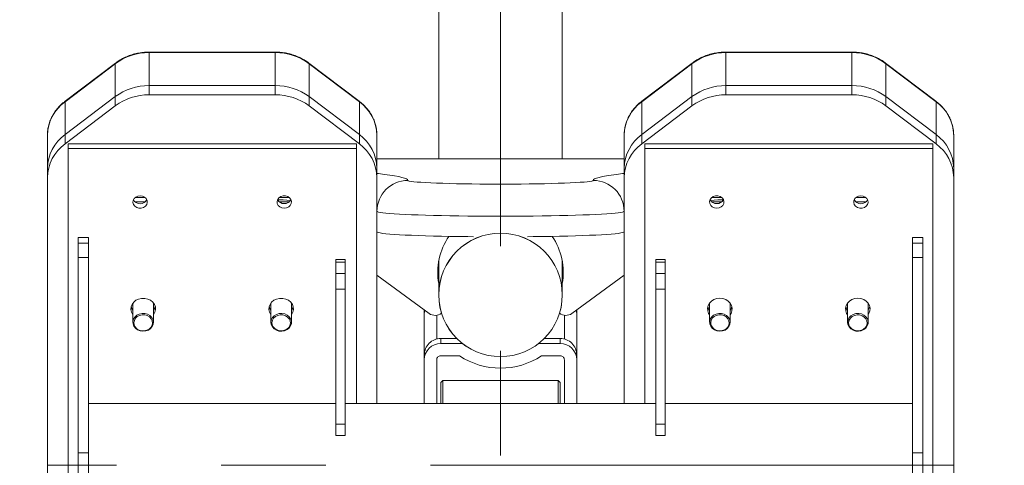
# Model space of a CAD drawing. Units: millimetres. Extents: x 0 to 420, y 0 to 297.
# Drawn here: x 295 to 343, y 204 to 226 of the extents above; entities that cross this region are included whole.
import ezdxf

# ---------------------------------------------------------------- set-up
doc = ezdxf.new("R2010")
doc.units = ezdxf.units.MM
doc.linetypes.add('CENTERX2', pattern=[20.32, 12.7, -2.54, 2.54, -2.54])
doc.layers.add('标注层', color=7, linetype='Continuous')
doc.styles.add('SLDTEXTSTYLE0', font='TXT', dxfattribs={"width": 0.75})
doc.dimstyles.new('SLDDIMSTYLE2', dxfattribs={"dimtxt": 3.5, "dimasz": 3.302, "dimexe": 0, "dimexo": 0.0625, "dimgap": 0.875, "dimtad": 2, "dimdec": 0, "dimlfac": 10, "dimrnd": 1e-09, "dimzin": 12, "dimdsep": 46, "dimtxsty": 'SLDTEXTSTYLE0', "dimsah": 1, "dimcen": 0.09, "dimadec": 0, "dimazin": 3, "dimtfac": 1, "dimtdec": 0, "dimtofl": 0, "dimtmove": 0, "dimatfit": 3, "dimfxl": 0, "dimfrac": 2, "dimtolj": 1, "dimtzin": 12, "dimarcsym": 0})

# ---------------------------------------------------------------- blocks, each defined once
blk = doc.blocks.new('_D_10')
at = {"layer": '标注层'}
for p, q in [((317.349, 262.458), (261.653, 262.458)), ((262.653, 262.458), (262.653, 157.108)), ((316.148, 157.108), (261.653, 157.108))]:
    blk.add_line(p, q, dxfattribs=at)
for points in [[(262.653, 262.458), (262.145, 259.156), (263.161, 259.156)], [(262.653, 157.108), (263.161, 160.41), (262.145, 160.41)]]:
    blk.add_solid(points, dxfattribs=at)
at = {"layer": '标注层', "insert": (258.142, 212.059, 0.01), "char_height": 3.5, "attachment_point": 1, "rotation": 90, "style": 'SLDTEXTSTYLE0'}
blk.add_mtext('1053', dxfattribs=at)
blk = doc.blocks.new('_D_11')
at = {"layer": '标注层'}
for p, q in [((272.655, 241.594), (272.655, 139.571)), ((364.046, 241.749), (364.046, 139.571)), ((272.655, 140.571), (364.046, 140.571))]:
    blk.add_line(p, q, dxfattribs=at)
for points in [[(272.655, 140.571), (275.957, 140.063), (275.957, 141.079)], [(364.046, 140.571), (360.744, 141.079), (360.744, 140.063)]]:
    blk.add_solid(points, dxfattribs=at)
at = {"layer": '标注层', "insert": (312.771, 145.082, 0.01), "char_height": 3.5, "attachment_point": 1, "style": 'SLDTEXTSTYLE0'}
blk.add_mtext('914', dxfattribs=at)

msp = doc.modelspace()

# ---------------------------------------------------------------- linework, layer by layer
at = {"color": 7, "linetype": 'Continuous', "lineweight": 15}
for p, q in [((315.349488, 229.714435), (315.349488, 218.798166)), ((321.349488, 218.798166), (321.349488, 229.714435)), ((307.41015, 223.981911), (301.288825, 223.981911)), ((301.288825, 223.955112), (301.288825, 222.355115)), ((307.41015, 223.955112), (301.288825, 223.955112)), ((307.41015, 223.955112), (307.41015, 222.355115)), ((335.414968, 223.981911), (329.293644, 223.981911)), ((329.293644, 223.955112), (329.293644, 222.355115)), ((335.414968, 223.955112), (329.293644, 223.955112)), ((335.414968, 223.955112), (335.414968, 222.355115)), ((299.642564, 223.419428), (297.203226, 221.570962)), ((299.653473, 223.448479), (297.214135, 221.60002)), ((299.642564, 223.419428), (299.642564, 221.819424)), ((311.48484, 221.60002), (309.045502, 223.448479)), ((309.056411, 223.419428), (309.056411, 221.819424)), ((311.495749, 221.570962), (309.056411, 223.419428)), ((327.647383, 223.419428), (325.208045, 221.570962)), ((327.658292, 223.448479), (325.218954, 221.60002)), ((327.647383, 223.419428), (327.647383, 221.819424)), ((339.489658, 221.60002), (337.05032, 223.448479)), ((337.061231, 223.419428), (337.061231, 221.819424)), ((339.500567, 221.570962), (337.061231, 223.419428)), ((301.288825, 222.355115), (307.41015, 222.355115)), ((301.288825, 222.355115), (301.288825, 221.905112)), ((307.41015, 222.355115), (307.41015, 221.905112)), ((329.293644, 222.355115), (335.414968, 222.355115)), ((329.293644, 222.355115), (329.293644, 221.905112)), ((335.414968, 222.355115), (335.414968, 221.905112)), ((301.288825, 221.905112), (307.41015, 221.905112)), ((329.293644, 221.905112), (335.414968, 221.905112)), ((297.203226, 219.970965), (299.642564, 221.819424)), ((297.203226, 221.570962), (297.203226, 219.970965)), ((297.203226, 219.520962), (299.642564, 221.369427)), ((299.642564, 221.819424), (299.642564, 221.369427)), ((309.056411, 221.819424), (311.495749, 219.970965)), ((309.056411, 221.819424), (309.056411, 221.369427)), ((309.056411, 221.369427), (311.495749, 219.520962)), ((311.495749, 221.570962), (311.495749, 219.970965)), ((325.208045, 219.970965), (327.647383, 221.819424)), ((325.208045, 221.570962), (325.208045, 219.970965)), ((325.208045, 219.520962), (327.647383, 221.369427)), ((327.647383, 221.819424), (327.647383, 221.369427)), ((337.061231, 221.819424), (339.500567, 219.970965)), ((337.061231, 221.819424), (337.061231, 221.369427)), ((337.061231, 221.369427), (339.500567, 219.520962)), ((339.500567, 221.570962), (339.500567, 219.970965)), ((296.349488, 219.94245), (296.349488, 219.941419)), ((296.349488, 219.941419), (296.349488, 218.341589)), ((297.203226, 219.970965), (297.203226, 219.520962)), ((311.495749, 219.970965), (311.495749, 219.520962)), ((312.349488, 219.941419), (312.349488, 219.94245)), ((312.349488, 219.941419), (312.349488, 218.341589)), ((324.354306, 219.94245), (324.354306, 219.941419)), ((324.354306, 219.941419), (324.354306, 218.341589)), ((325.208045, 219.970965), (325.208045, 219.520962)), ((339.500567, 219.970965), (339.500567, 219.520962)), ((340.354307, 219.941419), (340.354307, 219.94245)), ((340.354307, 219.941419), (340.354307, 218.341589)), ((297.349488, 219.523543), (311.349488, 219.523543)), ((297.349488, 219.523543), (297.349488, 219.298541)), ((311.349488, 219.523543), (311.349488, 219.298541)), ((325.349488, 219.523543), (325.349488, 219.298541)), ((325.349488, 219.523543), (339.349487, 219.523543)), ((339.349487, 219.523543), (339.349487, 219.298541)), ((297.349488, 219.298541), (311.349488, 219.298541)), ((297.349488, 193.317783), (297.349488, 219.298541)), ((311.349488, 219.298541), (311.349488, 206.908163)), ((325.349488, 219.298541), (339.349487, 219.298541)), ((325.349488, 206.908163), (325.349488, 219.298541)), ((339.349487, 219.298541), (339.349487, 193.317783)), ((324.354306, 218.798166), (312.349488, 218.798166)), ((296.349488, 218.341589), (296.349488, 217.891586)), ((312.349488, 218.341589), (312.349488, 217.891586)), ((324.354306, 218.341589), (324.354306, 217.891586)), ((340.354307, 218.341589), (340.354307, 217.891586)), ((296.349488, 193.759289), (296.349488, 217.891586)), ((312.349488, 217.891586), (312.349488, 206.908163)), ((324.354306, 206.908163), (324.354306, 217.891586)), ((340.354307, 217.891586), (340.354307, 193.759289)), ((300.606672, 216.918766), (301.092304, 216.918766)), ((301.086887, 216.702741), (300.612089, 216.702741)), ((307.606672, 216.918766), (308.092303, 216.918766)), ((308.086888, 216.702741), (307.612088, 216.702741)), ((328.606672, 216.918766), (329.092303, 216.918766)), ((329.086888, 216.702741), (328.612088, 216.702741)), ((335.606672, 216.918766), (336.092303, 216.918766)), ((336.086887, 216.702741), (335.612088, 216.702741)), ((324.349488, 216.249561), (324.349488, 215.250373)), ((324.349488, 215.250373), (324.354306, 215.269154)), ((298.349488, 214.968419), (297.849488, 214.968419)), ((297.849488, 214.968419), (297.849488, 214.702081)), ((298.349488, 214.702081), (297.849488, 214.702081)), ((297.849488, 214.702081), (297.849488, 214.008057)), ((298.349488, 214.968419), (298.349488, 214.702081)), ((298.349488, 214.702081), (298.349488, 214.008057)), ((338.349488, 214.968419), (338.849488, 214.968419)), ((338.349488, 214.702081), (338.349488, 214.968419)), ((338.349488, 214.702081), (338.849488, 214.702081)), ((338.349488, 214.008057), (338.349488, 214.702081)), ((338.849488, 214.702081), (338.849488, 214.968419)), ((338.849488, 214.008057), (338.849488, 214.702081)), ((298.349488, 214.008057), (297.849488, 214.008057)), ((297.849488, 214.008057), (297.849488, 204.510164)), ((298.349488, 214.008057), (298.349488, 204.510164)), ((310.799488, 213.909572), (310.349488, 213.909572)), ((310.349488, 213.775599), (310.349488, 213.909572)), ((310.349488, 213.775599), (310.799488, 213.775599)), ((310.349488, 213.225597), (310.349488, 213.775599)), ((310.799488, 213.775599), (310.799488, 213.909572)), ((310.799488, 213.225597), (310.799488, 213.775599)), ((315.349488, 213.836884), (315.349488, 212.186104)), ((321.349488, 212.186104), (321.349488, 213.836884)), ((326.349488, 213.909572), (325.899487, 213.909572)), ((325.899487, 213.775599), (325.899487, 213.909572)), ((325.899487, 213.775599), (326.349488, 213.775599)), ((325.899487, 213.225597), (325.899487, 213.775599)), ((326.349488, 213.775599), (326.349488, 213.909572)), ((326.349488, 213.225597), (326.349488, 213.775599)), ((338.349488, 214.008057), (338.849488, 214.008057)), ((338.349488, 204.510164), (338.349488, 214.008057)), ((338.849488, 204.510164), (338.849488, 214.008057)), ((310.349488, 213.225597), (310.799488, 213.225597)), ((310.349488, 212.46736), (310.349488, 213.225597)), ((310.799488, 212.46736), (310.799488, 213.225597)), ((314.885281, 211.285418), (312.349488, 213.138997)), ((321.813695, 211.285418), (324.354306, 213.14252)), ((325.899487, 213.225597), (326.349488, 213.225597)), ((325.899487, 212.46736), (325.899487, 213.225597)), ((326.349488, 212.46736), (326.349488, 213.225597)), ((310.349488, 212.46736), (310.799488, 212.46736)), ((310.349488, 205.906483), (310.349488, 212.46736)), ((310.799488, 205.906483), (310.799488, 212.46736)), ((325.899487, 212.46736), (326.349488, 212.46736)), ((325.899487, 205.906483), (325.899487, 212.46736)), ((326.349488, 205.906483), (326.349488, 212.46736)), ((335.204306, 211.729318), (335.212631, 211.808008)), ((300.499488, 211.729318), (300.499488, 210.854316)), ((301.499487, 210.854316), (301.499487, 211.729318)), ((307.199488, 211.729318), (307.206223, 211.800152)), ((307.199488, 211.729318), (307.199488, 210.854316)), ((308.192753, 211.800152), (308.199488, 211.729318)), ((308.199488, 210.854316), (308.199488, 211.729318)), ((314.649488, 211.247247), (314.649488, 211.457777)), ((322.049488, 211.247247), (322.049488, 211.457777)), ((328.504307, 211.729318), (328.504307, 210.854316)), ((329.504306, 210.854316), (329.504306, 211.729318)), ((335.204306, 211.729318), (335.204306, 210.854316)), ((336.199012, 211.792165), (336.204307, 211.729318)), ((336.204307, 210.854316), (336.204307, 211.729318)), ((314.649488, 211.247247), (314.649488, 209.271025)), ((315.249488, 210.044992), (315.249488, 211.193818)), ((321.449488, 211.193818), (321.449488, 210.044992)), ((322.049488, 209.271025), (322.049488, 211.247247)), ((315.449488, 209.828388), (315.449488, 210.070371)), ((316.224307, 210.070371), (315.449488, 210.070371)), ((321.249488, 210.070371), (320.474669, 210.070371)), ((321.249488, 209.828388), (321.249488, 210.070371)), ((316.49689, 209.828388), (315.449488, 209.828388)), ((321.249488, 209.828388), (320.202085, 209.828388)), ((314.649488, 209.029037), (314.649488, 209.271025)), ((314.649488, 209.029037), (314.649488, 206.908163)), ((315.249488, 206.908163), (315.249488, 209.029037)), ((315.449488, 209.228873), (316.359513, 209.228873)), ((320.339463, 209.228873), (321.249488, 209.228873)), ((321.449488, 209.029037), (321.449488, 206.908163)), ((322.049488, 209.029037), (322.049488, 209.271025)), ((322.049488, 206.908163), (322.049488, 209.029037)), ((315.549488, 208.02353), (315.449488, 207.923531)), ((321.149488, 208.02353), (315.549488, 208.02353)), ((315.549488, 208.02353), (315.549488, 206.908163)), ((321.249488, 207.923531), (321.149488, 208.02353)), ((321.149488, 206.908163), (321.149488, 208.02353)), ((315.449488, 206.908163), (315.449488, 207.923531)), ((321.249488, 207.923531), (321.249488, 206.908163)), ((310.349488, 206.908163), (298.349488, 206.908163)), ((325.899487, 206.908163), (310.799488, 206.908163)), ((338.349488, 206.908163), (326.349488, 206.908163)), ((310.349488, 205.906483), (310.799488, 205.906483)), ((310.349488, 205.352589), (310.349488, 205.906483)), ((310.799488, 205.352589), (310.799488, 205.906483)), ((325.899487, 205.906483), (326.349488, 205.906483)), ((325.899487, 205.352589), (325.899487, 205.906483)), ((326.349488, 205.352589), (326.349488, 205.906483)), ((310.349488, 205.352589), (310.799488, 205.352589)), ((325.899487, 205.352589), (326.349488, 205.352589)), ((298.349488, 204.510164), (297.849488, 204.510164)), ((297.849488, 204.510164), (297.849488, 200.621247)), ((298.349488, 204.510164), (298.349488, 200.621247)), ((338.349488, 204.510164), (338.849488, 204.510164)), ((338.349488, 200.621247), (338.349488, 204.510164)), ((338.849488, 200.621247), (338.849488, 204.510164))]:
    msp.add_line(p, q, dxfattribs=at)
at = {"color": 8, "linetype": 'Continuous', "lineweight": 15}
for p, q in [((301.288825, 223.955112), (301.288825, 223.981911)), ((307.41015, 223.955112), (307.41015, 223.981911)), ((329.293644, 223.955112), (329.293644, 223.981911)), ((335.414968, 223.955112), (335.414968, 223.981911)), ((324.354306, 218.79695), (312.349488, 218.79695)), ((324.354306, 216.268342), (324.349488, 216.249561))]:
    msp.add_line(p, q, dxfattribs=at)
at = {"color": 8, "linetype": 'Continuous', "lineweight": 15, "flags": 128}
for points in [[(312.349488, 218.08517), (312.418611, 218.077564), (312.71653, 218.04223), (312.980451, 218.006456), (313.209982, 217.970299), (313.40478, 217.93381), (313.564557, 217.897051), (313.689075, 217.860067), (313.778149, 217.822915), (313.831646, 217.785656), (313.849488, 217.748338)], [(322.849488, 217.748338), (322.867329, 217.785656), (322.920827, 217.822915), (323.009901, 217.860067), (323.134419, 217.897051), (323.294196, 217.93381), (323.488994, 217.970299), (323.718524, 218.006456), (323.982445, 218.04223), (324.280365, 218.077564), (324.354306, 218.085694)], [(308.154766, 216.777217), (307.790922, 216.797167), (307.523645, 216.811126)], [(329.17533, 216.811126), (328.908054, 216.797167), (328.54421, 216.777217)]]:
    msp.add_lwpolyline(points, dxfattribs=at)
at = {"color": 7, "linetype": 'Continuous', "lineweight": 15, "flags": 128}
for points in [[(313.849488, 217.748338), (313.867603, 217.732072), (313.921805, 217.715937), (314.011655, 217.700058), (314.136431, 217.684567), (314.295128, 217.669594), (314.486468, 217.655253), (314.708911, 217.641663), (314.960666, 217.628932), (315.239706, 217.61716), (315.543784, 217.606449), (315.870452, 217.596876), (316.217079, 217.58852), (316.580875, 217.581457), (316.958911, 217.575735), (317.348144, 217.571401), (317.745438, 217.568493), (318.147596, 217.567032), (318.55138, 217.567032), (318.953538, 217.568493), (319.350832, 217.571401), (319.740064, 217.575735), (320.118101, 217.581457), (320.481897, 217.58852), (320.828524, 217.596876), (321.155192, 217.606449), (321.45927, 217.61716), (321.73831, 217.628932), (321.990064, 217.641663), (322.212507, 217.655253), (322.403848, 217.669594), (322.562545, 217.684567), (322.687321, 217.700058), (322.777171, 217.715937), (322.831372, 217.732072), (322.849488, 217.748338)], [(300.849488, 217.003578), (300.963133, 216.987151), (301.064463, 216.939664), (301.142496, 216.866255), (301.188779, 216.774875), (301.198293, 216.675436), (301.170009, 216.57871), (301.106991, 216.49518), (301.01607, 216.433894), (300.907096, 216.401493), (300.79188, 216.401493), (300.682907, 216.433894), (300.591984, 216.49518), (300.528967, 216.57871), (300.500683, 216.675436), (300.510198, 216.774875), (300.556479, 216.866255), (300.634514, 216.939664), (300.735843, 216.987151), (300.849488, 217.003578)], [(307.849488, 216.397357), (307.735843, 216.413784), (307.634514, 216.461271), (307.55648, 216.534686), (307.510198, 216.62606), (307.500683, 216.725498), (307.528967, 216.822225), (307.591984, 216.905761), (307.682907, 216.967046), (307.79188, 216.999441), (307.907096, 216.999441), (308.01607, 216.967046), (308.106991, 216.905761), (308.170008, 216.822225), (308.198292, 216.725498), (308.188778, 216.62606), (308.142496, 216.534686), (308.064462, 216.461271), (307.963133, 216.413784), (307.849488, 216.397357)], [(328.849488, 216.397357), (328.735843, 216.413784), (328.634514, 216.461271), (328.556479, 216.534686), (328.510198, 216.62606), (328.500683, 216.725498), (328.528967, 216.822225), (328.591984, 216.905761), (328.682906, 216.967046), (328.79188, 216.999441), (328.907096, 216.999441), (329.016069, 216.967046), (329.106991, 216.905761), (329.170009, 216.822225), (329.198292, 216.725498), (329.188778, 216.62606), (329.142496, 216.534686), (329.064462, 216.461271), (328.963133, 216.413784), (328.849488, 216.397357)], [(335.849488, 217.003578), (335.963133, 216.987151), (336.064462, 216.939664), (336.142497, 216.866255), (336.188778, 216.774875), (336.198292, 216.675436), (336.170009, 216.57871), (336.106992, 216.49518), (336.016069, 216.433894), (335.907095, 216.401493), (335.79188, 216.401493), (335.682906, 216.433894), (335.591985, 216.49518), (335.528967, 216.57871), (335.500683, 216.675436), (335.510197, 216.774875), (335.55648, 216.866255), (335.634513, 216.939664), (335.735842, 216.987151), (335.849488, 217.003578)], [(324.349488, 216.249561), (324.331883, 216.231036), (324.27917, 216.212624), (324.191661, 216.194421), (324.069866, 216.176551), (323.914503, 216.159105), (323.726481, 216.142189), (323.506906, 216.125899), (323.257064, 216.110342), (322.978423, 216.095596), (322.672618, 216.081762), (322.341442, 216.068905), (321.98684, 216.05711), (321.610893, 216.046446), (321.215807, 216.036975), (320.8039, 216.02875), (320.377589, 216.021818), (319.939377, 216.016227), (319.491835, 216.012001), (319.037588, 216.00917), (318.579304, 216.007751), (318.119671, 216.007751), (317.661387, 216.00917), (317.207141, 216.012001), (316.759599, 216.016227), (316.321387, 216.021818), (315.895076, 216.02875), (315.483169, 216.036975), (315.088083, 216.046446), (314.712135, 216.05711), (314.357534, 216.068905), (314.026358, 216.081762), (313.720553, 216.095596), (313.441912, 216.110342), (313.19207, 216.125899), (312.972494, 216.142189), (312.784473, 216.159105), (312.629109, 216.176551), (312.507315, 216.194421), (312.419805, 216.212624), (312.367093, 216.231036), (312.349488, 216.249561)], [(312.349488, 215.250373), (312.367093, 215.231853), (312.419805, 215.213436), (312.507315, 215.195238), (312.629109, 215.177363), (312.784473, 215.159917), (312.972494, 215.143001), (313.19207, 215.126717), (313.441912, 215.111154), (313.720553, 215.096414), (314.026358, 215.082574), (314.357534, 215.069717), (314.712135, 215.057927), (315.088083, 215.047258), (315.483169, 215.037787), (315.895076, 215.029561), (316.321387, 215.022629), (316.759599, 215.017038), (317.041818, 215.014207)], [(319.657157, 215.014207), (319.939377, 215.017038), (320.377589, 215.022629), (320.8039, 215.029561), (321.215807, 215.037787), (321.610893, 215.047258), (321.98684, 215.057927), (322.341442, 215.069717), (322.672618, 215.082574), (322.978423, 215.096414), (323.257064, 215.111154), (323.506906, 215.126717), (323.726481, 215.143001), (323.914503, 215.159917), (324.069866, 215.177363), (324.191661, 215.195238), (324.27917, 215.213436), (324.331883, 215.231853), (324.349488, 215.250373)], [(315.299488, 213.305479), (315.319739, 212.954879), (315.349488, 212.75593)], [(321.399488, 213.305479), (321.379237, 212.954879), (321.349488, 212.75593)], [(300.499488, 211.217087), (300.492891, 211.225891), (300.428854, 211.343747), (300.400671, 211.471688), (300.410115, 211.60168), (300.456592, 211.725557), (300.537179, 211.835533), (300.646816, 211.924696), (300.778614, 211.987442), (300.924287, 212.019831), (301.074688, 212.019831), (301.220363, 211.987442), (301.352159, 211.924696), (301.461796, 211.835533), (301.542385, 211.725557), (301.58886, 211.60168), (301.598304, 211.471688), (301.570122, 211.343747), (301.506084, 211.225891), (301.499487, 211.217087)], [(307.199488, 211.217087), (307.192891, 211.225891), (307.128854, 211.343747), (307.100672, 211.471688), (307.110116, 211.60168), (307.156592, 211.725557), (307.23718, 211.835533), (307.346817, 211.924696), (307.478613, 211.987442), (307.624288, 212.019831), (307.774688, 212.019831), (307.920363, 211.987442), (308.052159, 211.924696), (308.161796, 211.835533), (308.242384, 211.725557), (308.28886, 211.60168), (308.298304, 211.471688), (308.270122, 211.343747), (308.206085, 211.225891), (308.199488, 211.217087)], [(328.504307, 211.210894), (328.456592, 211.283076), (328.410116, 211.406952), (328.400672, 211.536944), (328.428854, 211.664885), (328.492891, 211.782741), (328.58876, 211.883098), (328.710436, 211.95966), (328.850274, 212.007606), (328.999488, 212.023931)], [(328.504307, 211.729318), (328.505472, 211.758864), (328.512632, 211.808008)], [(328.999488, 212.023931), (329.148702, 212.007606), (329.28854, 211.95966), (329.410216, 211.883098), (329.506085, 211.782741), (329.570122, 211.664885), (329.598304, 211.536944), (329.58886, 211.406952), (329.542384, 211.283076), (329.504306, 211.223477)], [(335.204306, 211.210894), (335.156591, 211.283076), (335.110116, 211.406952), (335.100671, 211.536944), (335.128854, 211.664885), (335.192892, 211.782741), (335.28876, 211.883098), (335.410435, 211.95966), (335.550274, 212.007606), (335.699488, 212.023931)], [(335.699488, 212.023931), (335.848702, 212.007606), (335.988541, 211.95966), (336.110216, 211.883098), (336.206084, 211.782741), (336.270122, 211.664885), (336.298305, 211.536944), (336.28886, 211.406952), (336.242383, 211.283076), (336.204307, 211.223477)], [(300.499488, 211.729318), (300.500653, 211.758864), (300.506223, 211.800152)], [(301.492753, 211.800152), (301.498322, 211.758864), (301.499487, 211.729318)], [(314.673204, 211.440438), (314.664859, 211.403191), (314.649488, 211.247247)], [(322.049488, 211.247247), (322.034116, 211.403191), (322.025771, 211.440438)], [(328.504307, 211.435896), (328.456592, 211.508071), (328.413719, 211.616814)], [(329.499011, 211.792165), (329.50314, 211.758864), (329.504306, 211.729318)], [(329.585257, 211.616814), (329.542384, 211.508071), (329.504306, 211.448478)], [(335.204306, 211.435896), (335.156591, 211.508071), (335.113719, 211.616814)], [(336.285257, 211.616814), (336.242383, 211.508071), (336.204307, 211.448478)], [(300.942038, 211.284458), (301.078173, 211.281931), (301.208472, 211.247688), (301.323272, 211.184275), (301.414059, 211.096388), (301.474099, 210.990542), (301.498939, 210.874599), (301.486736, 210.757148), (301.438398, 210.646909), (301.357507, 210.552048), (301.250063, 210.479605), (301.124036, 210.434949), (300.988771, 210.421401), (300.854301, 210.439962), (300.730599, 210.489249), (300.626839, 210.565614), (300.550717, 210.66339), (300.507878, 210.775321), (300.5015, 210.893118), (300.532055, 211.008036), (300.597277, 211.111551), (300.69233, 211.195987), (300.810162, 211.255085), (300.942038, 211.284458)], [(300.947782, 211.216444), (300.823937, 211.188149), (300.714314, 211.13078), (300.627793, 211.04899), (300.571385, 210.949403), (300.54966, 210.840088), (300.564377, 210.729897), (300.614343, 210.627764), (300.695513, 210.541957), (300.801308, 210.479432), (300.923158, 210.445249), (301.051193, 210.442185), (301.175038, 210.470479), (301.284662, 210.527849), (301.371182, 210.609638), (301.427591, 210.709226), (301.449316, 210.818541), (301.434599, 210.928732), (301.384632, 211.030864), (301.303462, 211.116671), (301.197667, 211.179197), (301.075817, 211.21338), (300.947782, 211.216444)], [(307.354885, 210.540569), (307.269922, 210.632717), (307.216816, 210.741305), (307.199508, 210.858273), (307.219282, 210.974949), (307.274671, 211.082673), (307.361566, 211.173463), (307.473523, 211.240583), (307.602239, 211.279058), (307.738168, 211.286032), (307.871227, 211.260986), (307.99155, 211.205774), (308.090211, 211.124503), (308.159895, 211.023193), (308.195433, 210.909354), (308.194188, 210.791433), (308.156253, 210.678178), (308.084443, 210.577988), (307.984082, 210.498291), (307.862614, 210.444998), (307.729048, 210.422063), (307.59329, 210.431182), (307.465407, 210.471689), (307.354885, 210.540569)], [(307.389346, 210.546946), (307.493769, 210.48271), (307.614858, 210.44656), (307.742804, 210.441416), (307.86724, 210.467696), (307.978086, 210.523271), (308.066362, 210.603642), (308.124915, 210.7023), (308.149004, 210.811239), (308.136675, 210.921651), (308.088927, 211.024576), (308.00963, 211.111688), (307.905207, 211.175918), (307.784118, 211.212075), (307.656172, 211.217218), (307.531736, 211.190939), (307.42089, 211.135357), (307.332614, 211.054986), (307.27406, 210.956335), (307.249972, 210.847389), (307.262301, 210.736978), (307.310048, 210.634053), (307.389346, 210.546946)], [(328.946856, 211.284458), (329.082991, 211.281931), (329.213291, 211.247688), (329.328091, 211.184275), (329.418878, 211.096388), (329.478918, 210.990542), (329.503757, 210.874599), (329.491555, 210.757148), (329.443216, 210.646909), (329.362325, 210.552048), (329.254882, 210.479605), (329.128854, 210.434949), (328.993589, 210.421401), (328.859119, 210.439962), (328.735417, 210.489249), (328.631657, 210.565614), (328.555535, 210.66339), (328.512696, 210.775321), (328.506317, 210.893118), (328.536873, 211.008036), (328.602095, 211.111551), (328.697148, 211.195987), (328.814982, 211.255085), (328.946856, 211.284458)], [(328.952601, 211.216444), (328.828756, 211.188149), (328.719132, 211.13078), (328.632612, 211.04899), (328.576204, 210.949403), (328.554478, 210.840088), (328.569195, 210.729897), (328.619162, 210.627764), (328.700331, 210.541957), (328.806127, 210.479432), (328.927977, 210.445249), (329.056012, 210.442185), (329.179857, 210.470479), (329.289481, 210.527849), (329.376001, 210.609638), (329.432409, 210.709226), (329.454134, 210.818541), (329.439418, 210.928732), (329.38945, 211.030864), (329.308282, 211.116671), (329.202486, 211.179197), (329.080635, 211.21338), (328.952601, 211.216444)], [(335.359704, 210.540569), (335.274739, 210.632717), (335.221635, 210.741305), (335.204327, 210.858273), (335.224101, 210.974949), (335.279488, 211.082673), (335.366384, 211.173463), (335.478341, 211.240583), (335.607058, 211.279058), (335.742986, 211.286032), (335.876046, 211.260986), (335.996368, 211.205774), (336.09503, 211.124503), (336.164714, 211.023193), (336.20025, 210.909354), (336.199006, 210.791433), (336.161072, 210.678178), (336.089261, 210.577988), (335.9889, 210.498291), (335.867433, 210.444998), (335.733866, 210.422063), (335.598108, 210.431182), (335.470225, 210.471689), (335.359704, 210.540569)], [(335.394165, 210.546946), (335.498588, 210.48271), (335.619676, 210.44656), (335.747622, 210.441416), (335.872058, 210.467696), (335.982905, 210.523271), (336.07118, 210.603642), (336.129734, 210.7023), (336.153821, 210.811239), (336.141494, 210.921651), (336.093746, 211.024576), (336.014448, 211.111688), (335.910025, 211.175918), (335.788935, 211.212075), (335.660991, 211.217218), (335.536554, 211.190939), (335.425707, 211.135357), (335.337433, 211.054986), (335.278879, 210.956335), (335.254791, 210.847389), (335.267119, 210.736978), (335.314867, 210.634053), (335.394165, 210.546946)]]:
    msp.add_lwpolyline(points, dxfattribs=at)
at = {"color": 7, "linetype": 'Continuous', "lineweight": 15}
for centre, radius in [((318.349313, 212.187815), 2.99927), ((318.351199, 212.186272), 2.998289)]:
    msp.add_circle(centre, radius, dxfattribs=at)
for centre, radius, start, end in [((301.267764, 221.222358), 2.732835, 89.5584386, 126.4908038), ((307.43121, 221.222355), 2.732839, 53.5092229, 90.44155), ((329.272584, 221.222355), 2.732839, 89.55845, 126.4907771), ((335.436028, 221.222351), 2.732843, 53.5092495, 90.4415387), ((301.26777, 219.622369), 2.732827, 89.5585514, 126.4910662), ((307.431205, 219.622365), 2.732831, 53.5089605, 90.4414373), ((329.272589, 219.622365), 2.732831, 89.5585627, 126.4910395), ((335.436023, 219.622361), 2.732835, 53.5089871, 90.4414259), ((301.26775, 219.172401), 2.732792, 89.5581393, 126.4911031), ((307.431224, 219.172397), 2.732796, 53.5089236, 90.4418494), ((329.27257, 219.172397), 2.732796, 89.5581506, 126.4910764), ((335.436042, 219.172393), 2.7328, 53.5089502, 90.441838), ((298.405866, 219.902445), 2.056768, 125.783458, 178.8855045), ((310.293109, 219.902445), 2.056768, 1.1145011, 54.2165364), ((326.410688, 219.902444), 2.05677, 125.7834952, 178.8854672), ((338.297923, 219.902442), 2.056772, 1.1145932, 54.2165266), ((298.405784, 218.302512), 2.056667, 125.7826343, 178.9113263), ((310.293195, 218.302514), 2.056664, 1.0886432, 54.2174167), ((326.410597, 218.302515), 2.056662, 125.7825664, 178.9113943), ((338.298016, 218.302514), 2.056662, 1.0886354, 54.2174861), ((298.405776, 217.852513), 2.056659, 125.7825282, 178.9114325), ((310.293203, 217.852514), 2.056657, 1.088537, 54.2175229), ((326.41059, 217.852516), 2.056654, 125.7824602, 178.9115005), ((338.298024, 217.852515), 2.056654, 1.0885292, 54.2175923), ((313.848877, 216.248948), 1.49939, 89.9766825, 179.9765828), ((322.850098, 216.248948), 1.49939, 0.0234172, 90.0233175), ((300.849488, 216.983635), 0.367087, 207.7053156, 332.2946844), ((307.836478, 216.972553), 0.350436, 207.0899669, 272.1275674), ((307.862498, 216.972551), 0.350434, 267.8723448, 332.9102356), ((328.836477, 216.972551), 0.350434, 207.0897644, 272.1276552), ((328.862497, 216.972553), 0.350436, 267.8724326, 332.9100331), ((335.849488, 216.983635), 0.367087, 207.7053156, 332.2946844), ((318.345124, 213.287311), 3.045623, 145.0866995, 190.3949756), ((318.353852, 213.287311), 3.045623, 349.6050244, 34.9133005), ((300.885949, 211.74021), 0.488086, 194.6442059, 217.6470854), ((301.113027, 211.74021), 0.488086, 322.3529146, 345.3557941), ((307.585949, 211.740208), 0.488086, 194.6440261, 217.6468715), ((307.813045, 211.740197), 0.488064, 322.3528251, 345.3566711), ((315.180496, 211.689356), 0.500317, 233.8390977, 307.598591), ((321.51848, 211.689356), 0.500317, 232.401409, 306.1609023), ((315.449158, 209.270701), 0.79967, 89.9763401, 179.9767899), ((321.249818, 209.270701), 0.79967, 0.0232101, 90.0236599), ((315.44917, 209.028707), 0.799682, 89.9771899, 179.9763673), ((321.249806, 209.028707), 0.799682, 0.0236327, 90.0228101), ((315.449401, 209.02896), 0.199913, 89.9749828, 179.9781473), ((318.349488, 212.231723), 3.602376, 236.4677508, 303.5322492), ((321.249575, 209.02896), 0.199913, 0.0218527, 90.0250172)]:
    msp.add_arc(centre, radius, start, end, dxfattribs=at)
at = {"color": 8, "linetype": 'Continuous', "lineweight": 15}
for centre, radius, start, end in [((299.67427, 223.424095), 0.032048, 130.475548, 188.3737107), ((309.024717, 223.424099), 0.032037, 351.6158889, 49.5348524), ((327.679066, 223.424103), 0.032026, 130.4526102, 188.3940721), ((337.029542, 223.4241), 0.032031, 351.6121185, 49.5437756), ((297.23508, 221.57558), 0.032187, 130.5961895, 188.2479344), ((311.463904, 221.575583), 0.032178, 351.7449237, 49.4135277), ((325.23989, 221.575583), 0.032178, 130.5864723, 188.2550763), ((339.468736, 221.575588), 0.032165, 351.7312017, 49.4246744)]:
    msp.add_arc(centre, radius, start, end, dxfattribs=at)
at = {"color": 7, "linetype": 'Continuous', "lineweight": 15}
for points, knots in [([(301.288825, 223.981911), (301.238077, 223.981095), (301.093372, 223.978769), (300.855756, 223.953314), (300.580598, 223.897149), (300.314185, 223.813845), (300.060429, 223.70446), (299.839024, 223.581928), (299.709792, 223.488984), (299.653473, 223.448479)], [0, 0, 0, 0, 0.085537437, 0.243902904, 0.402354808, 0.560817125, 0.719262348, 0.877655446, 1, 1, 1, 1]), ([(309.045502, 223.448479), (309.006211, 223.477157), (308.894752, 223.558507), (308.695884, 223.675349), (308.446278, 223.790211), (308.183166, 223.879593), (307.910244, 223.942121), (307.651118, 223.976434), (307.48367, 223.98024), (307.41015, 223.981911)], [0, 0, 0, 0, 0.085888833, 0.243639679, 0.401548588, 0.559620664, 0.717815811, 0.876103916, 1, 1, 1, 1]), ([(329.293644, 223.981911), (329.242895, 223.981095), (329.098191, 223.978769), (328.860574, 223.953314), (328.585416, 223.897149), (328.319004, 223.813844), (328.065248, 223.704461), (327.843842, 223.581928), (327.714611, 223.488984), (327.658292, 223.448479)], [0, 0, 0, 0, 0.08553824, 0.243903227, 0.402355067, 0.560816926, 0.719262461, 0.877655495, 1, 1, 1, 1]), ([(337.05032, 223.448479), (337.011028, 223.477157), (336.89957, 223.558507), (336.700702, 223.675349), (336.451096, 223.79021), (336.187985, 223.879593), (335.915063, 223.942121), (335.655937, 223.976434), (335.488488, 223.98024), (335.414968, 223.981911)], [0, 0, 0, 0, 0.085888534, 0.243639428, 0.401548385, 0.559620118, 0.717815314, 0.876104296, 1, 1, 1, 1]), ([(297.214135, 221.60002), (297.176039, 221.570052), (297.067939, 221.485018), (296.906814, 221.328915), (296.740513, 221.128088), (296.601438, 220.911786), (296.491088, 220.683283), (296.410857, 220.445485), (296.362746, 220.205895), (296.349558, 220.033083), (296.349525, 219.942709), (296.349521, 219.930225)], [0, 0, 0, 0, 0.0715528589, 0.2030348746, 0.3344311017, 0.4655708471, 0.5964179351, 0.7269591725, 0.8572149134, 0.9802773372, 1, 1, 1, 1]), ([(312.303056, 220.35219), (312.287269, 220.419121), (312.252485, 220.566588), (312.161992, 220.785845), (312.04024, 221.008029), (311.88998, 221.216654), (311.716925, 221.40599), (311.576313, 221.529815), (311.497099, 221.590611), (311.48484, 221.60002)], [0, 0, 0, 0, 0.139103364, 0.306487043, 0.47411317, 0.64205324, 0.810340304, 0.970648011, 1, 1, 1, 1]), ([(325.218954, 221.60002), (325.180858, 221.570052), (325.072758, 221.485018), (324.911632, 221.328916), (324.745331, 221.128088), (324.606255, 220.911786), (324.495906, 220.683283), (324.415675, 220.445485), (324.367566, 220.205895), (324.354373, 220.033083), (324.354344, 219.942709), (324.35434, 219.930225)], [0, 0, 0, 0, 0.071552835, 0.203035044, 0.334431228, 0.465571102, 0.596418147, 0.726959242, 0.85721494, 0.980277346, 1, 1, 1, 1]), ([(340.307875, 220.35219), (340.292088, 220.419121), (340.257304, 220.566588), (340.166809, 220.785845), (340.045059, 221.008029), (339.894799, 221.216654), (339.721743, 221.405989), (339.581132, 221.529815), (339.501917, 221.590611), (339.489658, 221.60002)], [0, 0, 0, 0, 0.139103313, 0.306487219, 0.474113149, 0.642053219, 0.810340284, 0.970647673, 1, 1, 1, 1]), ([(312.349454, 219.930225), (312.348531, 219.975796), (312.345944, 220.103455), (312.331905, 220.245439), (312.30669, 220.338744), (312.303056, 220.35219)], [0, 0, 0, 0, 0.322094055, 0.902306055, 1, 1, 1, 1]), ([(340.354272, 219.930225), (340.353349, 219.975796), (340.350762, 220.103455), (340.336724, 220.245439), (340.311509, 220.338744), (340.307875, 220.35219)], [0, 0, 0, 0, 0.322094083, 0.902306046, 1, 1, 1, 1])]:
    msp.add_open_spline(points, degree=3, knots=knots, dxfattribs=at)
at = {"layer": '标注层', "linetype": 'CENTERX2', "lineweight": 0, "ltscale": 2}
for p, q in [((318.349488, 173.908163), (318.349488, 235.908163)), ((340.349488, 203.908163), (296.349488, 203.908163))]:
    msp.add_line(p, q, dxfattribs=at)

# ---------------------------------------------------------------- dimensions: what is measured, and where the dimension line sits
at = {"layer": '标注层'}
dim = msp.add_linear_dim(base=(262.653369, 157.108163), p1=(318.349488, 262.458004), p2=(317.148072, 157.108163), angle=90, dimstyle='SLDDIMSTYLE2', dxfattribs=at)
dim.commit()
dim.dimension.update_dxf_attribs({"geometry": '_D_10', "text_midpoint": (262.653369, 218.653273), "dimtype": 160})
dim = msp.add_linear_dim(base=(364.045606, 140.570551), p1=(272.655218, 242.594479), p2=(364.045606, 242.749352), dimstyle='SLDDIMSTYLE2', dxfattribs=at)
dim.commit()
dim.dimension.update_dxf_attribs({"geometry": '_D_11', "text_midpoint": (318.072302, 140.570551), "dimtype": 160})

doc.saveas('drawing.dxf')
